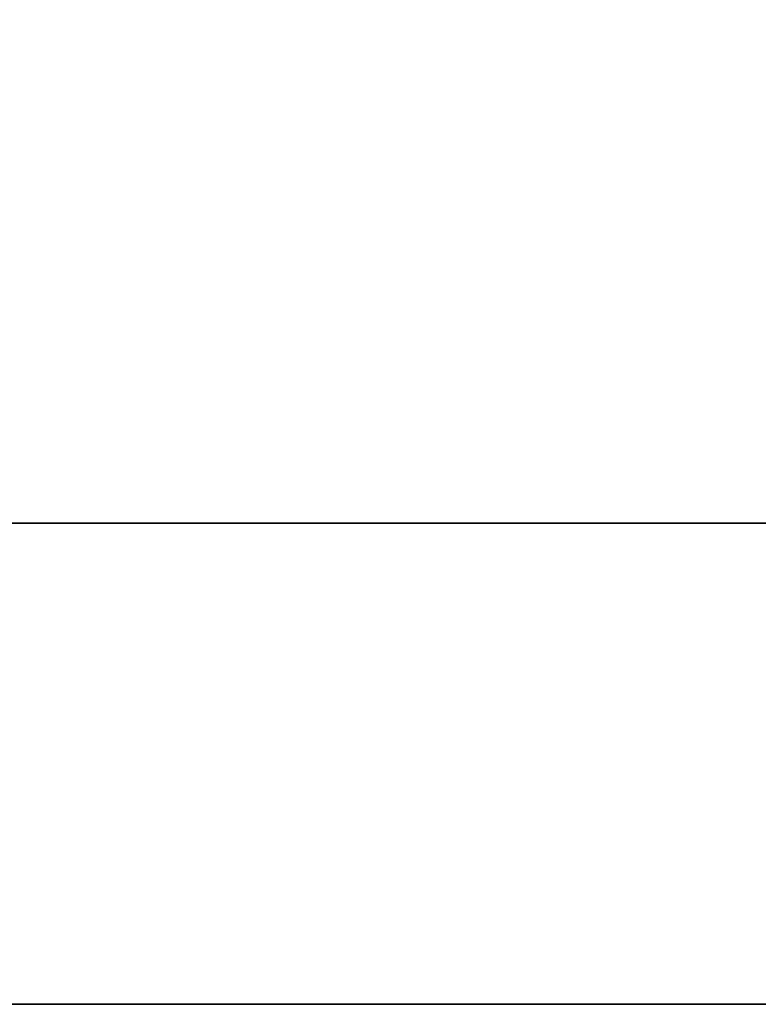
# Model space of a CAD drawing. Units: inches. Extents: x -279 to 242, y -118 to 89.
# Drawn here: x -63 to -60, y -88 to -84 of the extents above; entities that cross this region are included whole.
import ezdxf

# ---------------------------------------------------------------- set-up
doc = ezdxf.new("R2010")
doc.units = ezdxf.units.IN
doc.header["$MEASUREMENT"] = 0
for name, color, linetype in [('WKSURF-LAM', 6, 'Continuous'), ('WKSURF-SUPPORT', 6, 'Continuous'), ('ZAXIS', 7, 'Continuous')]:
    doc.layers.add(name, color=color, linetype=linetype)

# ---------------------------------------------------------------- blocks, each defined once
blk = doc.blocks.new('VFV2D2_S30FR_0T')
at = {"layer": 'WKSURF-SUPPORT'}
for points in [[(-2.06, -28.92, 27.665), (-2.06, -27.92, 26.665), (-2.06, -1.2, 26.665), (-2.06, -0.2, 27.665)], [(-0.06, -0.2, 27.665), (-2.06, -0.2, 27.665), (-2.06, -28.92, 27.665), (-0.06, -28.92, 27.665)], [(-0.06, -28.92, 27.665), (-0.06, -27.92, 26.665), (-0.06, -1.2, 26.665), (-0.06, -0.2, 27.665)], [(-2.06, -27.92, 1.341), (-2.06, -27.92, 0.341), (-2.06, -1.2, 0.341), (-2.06, -1.2, 1.341)], [(-0.06, -1.2, 1.341), (-2.06, -1.2, 1.341), (-2.06, -27.92, 1.341), (-0.06, -27.92, 1.341)], [(-2.06, -1.2, 26.665), (-0.06, -1.2, 26.665), (-0.06, -27.92, 26.665), (-2.06, -27.92, 26.665)], [(-0.06, -27.92, 1.341), (-0.06, -27.92, 0.341), (-0.06, -1.2, 0.341), (-0.06, -1.2, 1.341)]]:
    blk.add_3dface(points, dxfattribs=at)
blk = doc.blocks.new('VFTS10_3060LS_0T')
at = {"layer": 'WKSURF-LAM'}
for points in [[(0.06, -28.94, 27.835), (0.06, -28.94, 29), (0.06, -0.06, 29), (0.06, -0.06, 27.835)], [(59.94, -0.06, 29), (0.06, -0.06, 29), (0.06, -28.94, 29), (59.94, -28.94, 29)], [(59.94, -0.06, 27.835), (59.94, -28.94, 27.835), (0.06, -28.94, 27.835), (0.06, -0.06, 27.835)]]:
    blk.add_3dface(points, dxfattribs=at)

msp = doc.modelspace()

# ---------------------------------------------------------------- block references
at = {"layer": 'ZAXIS'}
for name, p, rotation in [('VFTS10_3060LS_0T', (-86.4902, -87.8296), 89.99999999999999), ('VFV2D2_S30FR_0T', (-57.2902, -87.8296), 270)]:
    msp.add_blockref(name, p, dxfattribs=dict(at, rotation=rotation))

doc.saveas('drawing.dxf')
